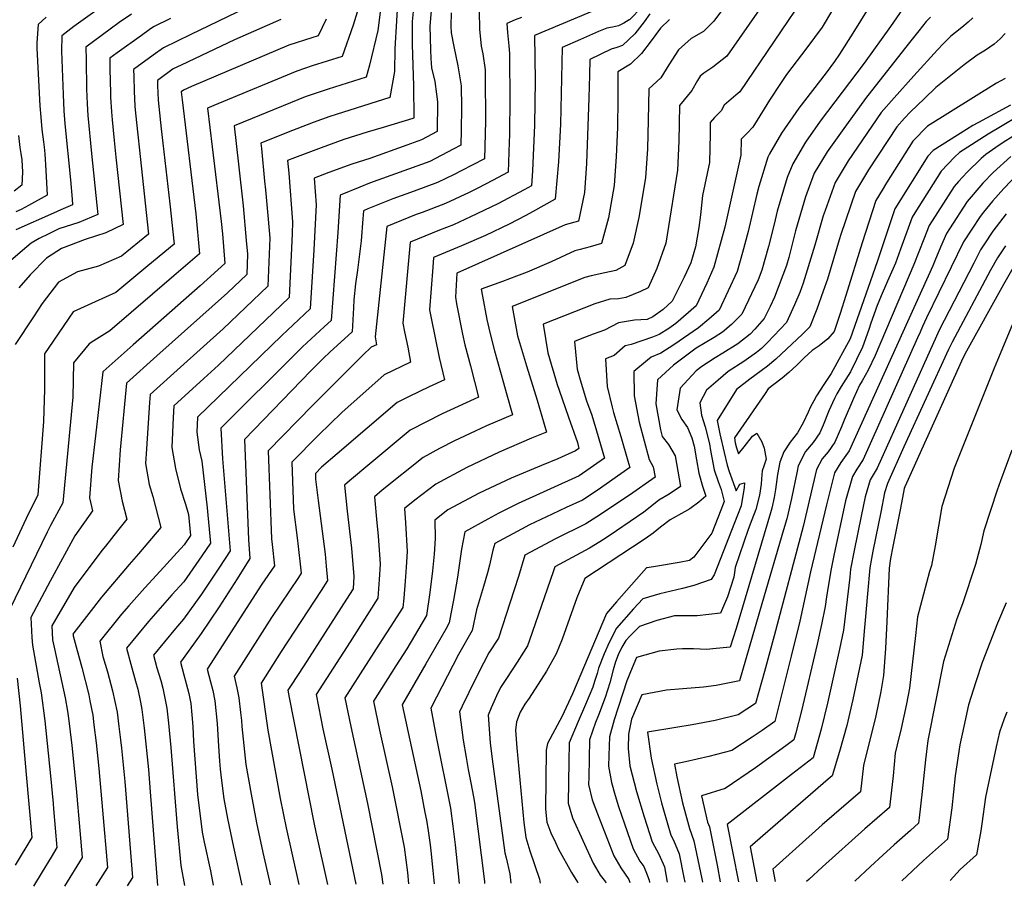
# Model space of a CAD drawing. Units: inches. Extents: x 2499230 to 2503604, y 1485911 to 1491470.
# Drawn here: x 2502389 to 2502811, y 1486129 to 1486501 of the extents above; entities that cross this region are included whole.
import ezdxf

# ---------------------------------------------------------------- set-up
doc = ezdxf.new("R2010")
doc.units = ezdxf.units.IN
doc.header["$MEASUREMENT"] = 0
doc.layers.add('tile_2729_30_contour_10ft', color=55, linetype='Continuous')

msp = doc.modelspace()

# ---------------------------------------------------------------- linework, layer by layer
at = {"layer": 'tile_2729_30_contour_10ft'}
for points, elevation in [([(2502545.04, 1486514.38), (2502542.84, 1486496.14), (2502539.17, 1486481.22), (2502537.73, 1486476.17), (2502521.45, 1486471.03), (2502511.62, 1486467.63), (2502488.98, 1486458.44), (2502481.27, 1486455.26), (2502483.03, 1486438.85), (2502485.07, 1486420.91), (2502486.43, 1486406.09), (2502486.96, 1486400.23), (2502486.68, 1486391.42), (2502478.4, 1486383.56), (2502448.14, 1486356.56), (2502435.11, 1486344.87), (2502432.41, 1486316.29), (2502431.45, 1486303.12), (2502433.21, 1486294.25), (2502435.16, 1486286.56), (2502431.29, 1486281.55), (2502426.14, 1486275), (2502424.55, 1486273.05), (2502412.66, 1486257.27), (2502403.1, 1486240.82), (2502403.39, 1486234.77), (2502404.21, 1486230.98), (2502408.74, 1486209.98), (2502409.76, 1486204.27), (2502410.26, 1486201.25), (2502411.6, 1486189.47), (2502413.52, 1486171.02), (2502415.1, 1486153.05), (2502416.07, 1486141.43), (2502408.49, 1486129.19)], 7740), ([(2502727.37, 1486513.42), (2502697.99, 1486469.77), (2502696.26, 1486468.35), (2502691.23, 1486464.07), (2502689.91, 1486461.67), (2502687.05, 1486458.76), (2502685.31, 1486456.73), (2502685.21, 1486451.81), (2502684.92, 1486439.49), (2502681.97, 1486425.43), (2502681.09, 1486417.03), (2502680.32, 1486411.69), (2502678.89, 1486403.33), (2502677.02, 1486396.49), (2502674.11, 1486390.34), (2502668.92, 1486380.01), (2502665.05, 1486376.51), (2502660.71, 1486373.28), (2502658.22, 1486372.25), (2502652.77, 1486371.86), (2502646, 1486370.78), (2502639.99, 1486367.65), (2502635.14, 1486365.83), (2502629.5, 1486363.72), (2502627.05, 1486362.79), (2502628.22, 1486350.85), (2502629.55, 1486346.29), (2502632.26, 1486337.31), (2502634.5, 1486331.09), (2502636.59, 1486324.45), (2502639.88, 1486312.78), (2502629.08, 1486305.09), (2502602.88, 1486293.21), (2502594.68, 1486289.16), (2502589.88, 1486286.6), (2502580.04, 1486281.16), (2502578.71, 1486273.64), (2502576.92, 1486261.67), (2502575.21, 1486251.85), (2502574.15, 1486245.9), (2502573.43, 1486242.06), (2502571.93, 1486239.42), (2502563.44, 1486224.47), (2502553.43, 1486207.29), (2502553.25, 1486206.97), (2502561.16, 1486170.08), (2502562.99, 1486160.72), (2502563.62, 1486157.5), (2502564.31, 1486152.95), (2502565.22, 1486146.92), (2502565.51, 1486144.31), (2502566.44, 1486135.86), (2502566.99, 1486130.19)], 7610), ([(2502742.04, 1486512.59), (2502733.21, 1486497.48), (2502726.73, 1486488.73), (2502717.94, 1486477.21), (2502715.33, 1486473.38), (2502710.6, 1486466.3), (2502708.32, 1486462.59), (2502703.54, 1486454.6), (2502701.08, 1486452.14), (2502698.52, 1486449.52), (2502698.36, 1486442.72), (2502691.46, 1486411.78), (2502686.88, 1486394.65), (2502683.76, 1486387.81), (2502679.22, 1486378.09), (2502670.53, 1486370.42), (2502667.54, 1486368.28), (2502663.31, 1486365.79), (2502660.48, 1486364.59), (2502651.45, 1486361.45), (2502648.83, 1486360.82), (2502644.09, 1486356.72), (2502640.37, 1486355.33), (2502641.07, 1486343.49), (2502643.17, 1486334.62), (2502643.74, 1486332.25), (2502646.93, 1486321.99), (2502650, 1486311.51), (2502650.75, 1486308.69), (2502636.76, 1486298.91), (2502630.54, 1486294.76), (2502623.58, 1486291.6), (2502617.46, 1486288.7), (2502607.75, 1486284.07), (2502604.43, 1486282.31), (2502592.92, 1486276.16), (2502592.16, 1486273.2), (2502590.69, 1486266.84), (2502589.87, 1486263.59), (2502588.13, 1486257.64), (2502585.12, 1486247.74), (2502583.26, 1486238.88), (2502577.44, 1486228.45), (2502565.53, 1486205.49), (2502567.77, 1486193.18), (2502573.95, 1486162.62), (2502574.97, 1486154.93), (2502575.94, 1486146.85), (2502577.71, 1486130.26)], 7600), ([(2502427.94, 1486508.91), (2502412.51, 1486497.78), (2502407.43, 1486493.83), (2502407.29, 1486487.25), (2502407.88, 1486468.64), (2502408.2, 1486461.73), (2502408.67, 1486456.16), (2502411.09, 1486432.01), (2502411.75, 1486423.72), (2502411.93, 1486421.37), (2502406.96, 1486419.15), (2502403.86, 1486417.81), (2502387.64, 1486410.6)], 7810), ([(2502536.4, 1486512.03), (2502532.22, 1486498.35), (2502527.51, 1486485), (2502514.7, 1486480.91), (2502508.14, 1486478.7), (2502474.28, 1486464.61), (2502469.83, 1486462.75), (2502471.74, 1486446.24), (2502475.7, 1486414.19), (2502476.18, 1486408.91), (2502477.21, 1486396.15), (2502466.65, 1486386.67), (2502437.95, 1486361.34), (2502425.07, 1486349.86), (2502424.94, 1486349.69), (2502421.76, 1486322.34), (2502420.26, 1486308.84), (2502419.27, 1486295.66), (2502420.47, 1486290.07), (2502412.91, 1486279.4), (2502402.31, 1486259.9), (2502394.06, 1486244.4), (2502394.54, 1486235.8), (2502394.8, 1486232.53), (2502397.71, 1486216.37), (2502398.45, 1486212.15), (2502400.06, 1486200.05), (2502402.52, 1486176.46), (2502403.61, 1486164.65), (2502403.81, 1486162.38), (2502405.26, 1486145.72), (2502402.72, 1486141.56), (2502398.92, 1486135.38), (2502395.21, 1486129.11)], 7750), ([(2502566.2, 1486511.46), (2502565.06, 1486498), (2502565.37, 1486487.86), (2502565.55, 1486484.1), (2502565.76, 1486480.07), (2502567.2, 1486474.27), (2502567.98, 1486468.78), (2502568.34, 1486465.52), (2502568.27, 1486452.74), (2502561.57, 1486449.22), (2502555.3, 1486446.91), (2502539.44, 1486441.19), (2502531.6, 1486438.73), (2502521.8, 1486435.21), (2502515.58, 1486432.81), (2502516.38, 1486421.34), (2502515.35, 1486402.08), (2502513.76, 1486376.72), (2502501.59, 1486365.28), (2502465.47, 1486330.36), (2502465.22, 1486323.8), (2502466.25, 1486316.36), (2502467.37, 1486311.46), (2502469.66, 1486291.35), (2502469.99, 1486288.29), (2502471.01, 1486276.31), (2502467.34, 1486270.77), (2502463.56, 1486265.22), (2502459.64, 1486259.68), (2502454.54, 1486254.1), (2502444.51, 1486242.74), (2502435.11, 1486231.21), (2502436.93, 1486224.42), (2502438.91, 1486217.12), (2502439.9, 1486213.66), (2502441.02, 1486208.13), (2502441.65, 1486204.97), (2502442.65, 1486196.95), (2502444.44, 1486179.17), (2502445.22, 1486169.68), (2502448.41, 1486129.44)], 7710), ([(2502661.3, 1486511.7), (2502650.64, 1486500.75), (2502650.47, 1486500.64), (2502648.26, 1486499.25), (2502645.9, 1486498.11), (2502643.41, 1486497.61), (2502640.9, 1486497.17), (2502637.42, 1486495.69), (2502629.6, 1486492.28), (2502621.87, 1486488.83), (2502621.13, 1486455.94), (2502620.2, 1486439.73), (2502618.8, 1486423.76), (2502609.04, 1486418.29), (2502606.21, 1486416.79), (2502599.04, 1486413.06), (2502588.88, 1486408.22), (2502578.6, 1486403.74), (2502566.62, 1486398.7), (2502566.33, 1486394.67), (2502565.01, 1486376.29), (2502565.67, 1486372.79), (2502569.09, 1486355.9), (2502571.33, 1486346.36), (2502564.77, 1486343.33), (2502555.92, 1486339.01), (2502551.14, 1486336.56), (2502525.31, 1486314.52), (2502518.7, 1486308.81), (2502516.06, 1486306.17), (2502516.14, 1486303.69), (2502517.27, 1486294.5), (2502517.68, 1486291.29), (2502520.2, 1486271.59), (2502520.72, 1486266.43), (2502521.28, 1486260.24), (2502518.55, 1486256.03), (2502501.44, 1486229.84), (2502492.74, 1486216.18), (2502495.71, 1486196.02), (2502500.98, 1486166.76), (2502503.49, 1486154.12), (2502509.01, 1486129.83)], 7660), ([(2502694.45, 1486510.41), (2502686.87, 1486500.13), (2502682.36, 1486495.76), (2502677.15, 1486492.62), (2502671.65, 1486487.78), (2502667.46, 1486481.38), (2502664.06, 1486475.78), (2502658.9, 1486471.14), (2502658.68, 1486457.69), (2502658.32, 1486445.35), (2502657.55, 1486432.91), (2502654.63, 1486415.96), (2502652.29, 1486404.95), (2502648.69, 1486395.31), (2502644.76, 1486393.22), (2502640.03, 1486392.13), (2502634.23, 1486390.96), (2502631.52, 1486390.24), (2502600.4, 1486377.72), (2502602.68, 1486365.16), (2502606.49, 1486352.38), (2502611.03, 1486337.66), (2502615.03, 1486323.84), (2502608.72, 1486321.31), (2502594.75, 1486315.28), (2502581.01, 1486308.75), (2502567.59, 1486301.54), (2502558.71, 1486294.76), (2502554.3, 1486291.18), (2502554.71, 1486284.99), (2502555.31, 1486272.65), (2502554.93, 1486266.01), (2502554.5, 1486260.01), (2502553.94, 1486252.62), (2502553.52, 1486248.67), (2502548.09, 1486240.23), (2502544.67, 1486234.97), (2502535.24, 1486220.21), (2502528.69, 1486209.93), (2502531.18, 1486197.6), (2502538.31, 1486164.69), (2502544.41, 1486134.21), (2502544.93, 1486130.05)], 7630), ([(2502756.28, 1486511.04), (2502746.41, 1486494.97), (2502740.69, 1486485.9), (2502738.56, 1486482.84), (2502734.9, 1486477.9), (2502723.24, 1486462.74), (2502715.81, 1486452.08), (2502710.62, 1486443.29), (2502710, 1486441.78), (2502706.1, 1486429.24), (2502705.17, 1486425.9), (2502701.51, 1486409.9), (2502699.05, 1486400.85), (2502696.77, 1486392.8), (2502689.12, 1486376.24), (2502684.6, 1486372.33), (2502680.18, 1486368.62), (2502669.66, 1486361.26), (2502664.06, 1486357.78), (2502659.89, 1486356.02), (2502658.32, 1486354.74), (2502652.5, 1486349.9), (2502652.6, 1486339.38), (2502654.84, 1486328.09), (2502659.1, 1486312.1), (2502660.83, 1486309.06), (2502661.61, 1486304.6), (2502650.65, 1486296.92), (2502644.45, 1486292.68), (2502638.23, 1486288.58), (2502632, 1486284.49), (2502618.96, 1486278.15), (2502605.79, 1486271.15), (2502603.02, 1486262.04), (2502601.18, 1486256.26), (2502594.51, 1486235.57), (2502590.41, 1486229.27), (2502585.84, 1486220.35), (2502581.76, 1486212.18), (2502578.92, 1486206.36), (2502577.81, 1486204), (2502579.42, 1486191.77), (2502580.68, 1486184.31), (2502581.55, 1486179.25), (2502582.7, 1486173.44), (2502583.87, 1486167.51), (2502584.22, 1486165), (2502588.46, 1486131.15), (2502588.55, 1486130.33)], 7590), ([(2502770.52, 1486509.49), (2502762.57, 1486497.85), (2502751.28, 1486482.17), (2502732.39, 1486457.18), (2502726.04, 1486448.25), (2502720.65, 1486438.89), (2502718.27, 1486433.02), (2502713.89, 1486418.66), (2502712.63, 1486413.02), (2502710.22, 1486403.54), (2502707.33, 1486393.28), (2502705.81, 1486389.21), (2502698.76, 1486374.44), (2502694.44, 1486370.04), (2502690.47, 1486366.7), (2502686.99, 1486364.45), (2502679.22, 1486359.9), (2502669.49, 1486352.58), (2502662.66, 1486346.25), (2502662.2, 1486340.23), (2502661.99, 1486336.01), (2502663.9, 1486324.84), (2502664.63, 1486322), (2502667.32, 1486318.59), (2502670.28, 1486313.78), (2502672.48, 1486300.51), (2502667.7, 1486297.28), (2502663.19, 1486294.67), (2502660.28, 1486292.26), (2502656.87, 1486289.63), (2502645.09, 1486281.5), (2502639.74, 1486277.95), (2502633.47, 1486274.14), (2502620.53, 1486267.13), (2502618.67, 1486266.14), (2502617.95, 1486264.01), (2502607.78, 1486234.67), (2502606.9, 1486232.17), (2502605.24, 1486229.45), (2502602.51, 1486225.18), (2502597.9, 1486218.25), (2502595.42, 1486214.33), (2502593.68, 1486210.75), (2502591.44, 1486205.7), (2502590.09, 1486202.52), (2502590.97, 1486190.68), (2502591.78, 1486183.66), (2502597.17, 1486143.49), (2502597.77, 1486141.31), (2502599.4, 1486134.5), (2502599.8, 1486130.4)], 7580), ([(2502486.05, 1486505.63), (2502462.61, 1486494.37), (2502450.92, 1486488.68), (2502446.47, 1486485.55), (2502438.11, 1486479.43), (2502438.18, 1486476.42), (2502438.36, 1486470.05), (2502438.63, 1486463.7), (2502438.92, 1486460.71), (2502439.87, 1486451.43), (2502440.58, 1486444.77), (2502442.67, 1486426.08), (2502444.57, 1486408.76), (2502432.94, 1486399.36), (2502423.05, 1486395.1), (2502414.01, 1486392.59), (2502405.88, 1486388.23), (2502398.95, 1486379.09), (2502395.18, 1486373.33), (2502387.42, 1486361.43)], 7780), ([(2502551.08, 1486504.99), (2502550.75, 1486500.27), (2502550.08, 1486488.28), (2502549.95, 1486478.6), (2502547.95, 1486467.33), (2502524.88, 1486460.1), (2502522.28, 1486459.2), (2502515.05, 1486456.7), (2502503.71, 1486452.18), (2502492.71, 1486447.78), (2502492.91, 1486445.55), (2502494.26, 1486431.5), (2502494.67, 1486427.8), (2502495.78, 1486415.24), (2502496.5, 1486407.07), (2502495.71, 1486386.52), (2502476.46, 1486368.18), (2502458.19, 1486351.75), (2502445.23, 1486340.04), (2502444.91, 1486336.53), (2502443.66, 1486316.68), (2502443.27, 1486310.36), (2502444.86, 1486301.38), (2502446.3, 1486296.31), (2502449.85, 1486283.05), (2502440.22, 1486271.64), (2502436.2, 1486267.13), (2502424.33, 1486253.05), (2502412.44, 1486237.75), (2502412.14, 1486237.24), (2502412.15, 1486237.05), (2502412.25, 1486236.57), (2502415.89, 1486222.89), (2502418.89, 1486211.18), (2502419.4, 1486208.61), (2502420.61, 1486202.48), (2502421.11, 1486198.31), (2502422.02, 1486190.7), (2502423.23, 1486179.67), (2502424.85, 1486161.73), (2502426.87, 1486137.15), (2502421.88, 1486129.28)], 7730), ([(2502558.15, 1486505.68), (2502557.55, 1486500.03), (2502557.55, 1486490.12), (2502558.12, 1486472.35), (2502558.17, 1486458.68), (2502558.17, 1486458.54), (2502558.09, 1486458.5), (2502557.85, 1486458.4), (2502545.15, 1486454.59), (2502538.16, 1486452.54), (2502528.26, 1486449.35), (2502518.47, 1486445.82), (2502507.07, 1486441.47), (2502504.15, 1486440.3), (2502504.64, 1486434.96), (2502506.27, 1486414.09), (2502506.04, 1486408.97), (2502504.73, 1486381.62), (2502474.5, 1486352.62), (2502468.23, 1486346.95), (2502455.35, 1486335.2), (2502455.01, 1486330.13), (2502454.53, 1486317.26), (2502456.02, 1486308.23), (2502458.18, 1486299.6), (2502460.4, 1486292.94), (2502461.7, 1486288.5), (2502462.53, 1486279.61), (2502459.74, 1486275.52), (2502447.89, 1486262.57), (2502442.89, 1486257.13), (2502436.04, 1486249.39), (2502432.87, 1486245.77), (2502423.58, 1486234.22), (2502424.91, 1486227.7), (2502426.93, 1486221.03), (2502429.14, 1486212.88), (2502431.09, 1486203.72), (2502431.84, 1486197.6), (2502432.54, 1486191.95), (2502432.95, 1486188.31), (2502434.32, 1486174.01), (2502434.64, 1486170.44), (2502437.68, 1486132.86), (2502435.4, 1486129.36)], 7720), ([(2502586.27, 1486504.35), (2502586.35, 1486496.68), (2502587.13, 1486489.46), (2502587.76, 1486486.04), (2502588.8, 1486479.28), (2502588.86, 1486473.56), (2502588.94, 1486460.39), (2502588.9, 1486457.22), (2502588.49, 1486441.15), (2502578.52, 1486435.91), (2502575.57, 1486434.36), (2502568.42, 1486430.93), (2502558.44, 1486427.19), (2502549.3, 1486423.86), (2502538.54, 1486419.57), (2502536.67, 1486418.8), (2502536.43, 1486415.32), (2502535.71, 1486405.88), (2502534.07, 1486393.41), (2502533.19, 1486387.52), (2502532.52, 1486380.55), (2502532.35, 1486377.23), (2502531.81, 1486366.91), (2502522.29, 1486358.17), (2502519.48, 1486355.56), (2502514.07, 1486350.2), (2502485.7, 1486320.69), (2502487.34, 1486277.79), (2502487.96, 1486269.72), (2502482.54, 1486261.03), (2502474.83, 1486248.99), (2502467.13, 1486237.46), (2502459.43, 1486226.75), (2502458.16, 1486225.2), (2502459.65, 1486219.77), (2502460.68, 1486216.12), (2502461.81, 1486211.8), (2502462.67, 1486207.45), (2502463.11, 1486202.66), (2502463.56, 1486197.71), (2502463.86, 1486191.28), (2502465.58, 1486168.53), (2502467.56, 1486152.27), (2502468.41, 1486148.11), (2502471.02, 1486135.76), (2502472.27, 1486129.59)], 7690), ([(2502639.02, 1486506.11), (2502610, 1486494.01), (2502610.2, 1486474.69), (2502609.95, 1486455.54), (2502609.13, 1486436), (2502608.7, 1486429.56), (2502605.5, 1486427.76), (2502594.23, 1486421.85), (2502582.51, 1486416.17), (2502575.19, 1486412.83), (2502569.17, 1486410.53), (2502556.64, 1486405.4), (2502553.55, 1486370.61), (2502554.26, 1486366.91), (2502555.59, 1486360.27), (2502556.76, 1486353.87), (2502545.56, 1486348.43), (2502527.32, 1486332.35), (2502517.36, 1486322.51), (2502505.94, 1486311.01), (2502506.63, 1486290.91), (2502508.19, 1486278.53), (2502508.66, 1486274.78), (2502509.65, 1486266.02), (2502509.92, 1486263.39), (2502508.74, 1486261.59), (2502497.25, 1486244.41), (2502481.22, 1486219.19), (2502482.36, 1486214.23), (2502483.25, 1486209.89), (2502483.95, 1486203.62), (2502484.33, 1486200.17), (2502484.49, 1486197.69), (2502486.29, 1486181.38), (2502488.51, 1486168.59), (2502490.75, 1486156.35), (2502493.55, 1486143.62), (2502496.39, 1486131.24), (2502496.72, 1486129.75)], 7670), ([(2502707.23, 1486506.48), (2502692.38, 1486485.09), (2502686.33, 1486480.38), (2502682.56, 1486477.84), (2502680.94, 1486476.53), (2502679.85, 1486474.62), (2502677.45, 1486470.39), (2502672.11, 1486463.94), (2502671.77, 1486448.59), (2502671.17, 1486436.19), (2502666.79, 1486408.44), (2502666.19, 1486404.93), (2502662.45, 1486394.04), (2502658.65, 1486385.8), (2502655.33, 1486384.16), (2502649.1, 1486381.62), (2502645.88, 1486381.05), (2502642.21, 1486380.87), (2502635.78, 1486378.9), (2502613.72, 1486370.25), (2502615.63, 1486357.91), (2502619.69, 1486344.35), (2502620.56, 1486341.85), (2502624.58, 1486330.32), (2502628.32, 1486319.4), (2502629.02, 1486316.87), (2502627.55, 1486315.83), (2502620, 1486312.48), (2502612.97, 1486309.62), (2502599.97, 1486304.16), (2502586.19, 1486297.72), (2502572.76, 1486290.53), (2502567.17, 1486286.17), (2502567.38, 1486278.28), (2502566.9, 1486271.59), (2502566.26, 1486264.34), (2502565.1, 1486255.13), (2502563.6, 1486245.25), (2502558.54, 1486236.47), (2502555.26, 1486230.91), (2502550.58, 1486223.66), (2502540.97, 1486208.45), (2502543.58, 1486196.1), (2502548.91, 1486171.75), (2502554.03, 1486145.88), (2502555.46, 1486135.08), (2502555.99, 1486130.12)], 7620), ([(2502520.6, 1486501.02), (2502517.29, 1486493.84), (2502514.56, 1486492.97), (2502504.66, 1486489.77), (2502462.9, 1486472.12), (2502459.46, 1486470.49), (2502458.57, 1486469.83), (2502458.61, 1486468.73), (2502458.87, 1486466.32), (2502464.76, 1486417.55), (2502466.33, 1486400.36), (2502455.41, 1486390.89), (2502427.95, 1486367.28), (2502421.01, 1486362.97), (2502419.12, 1486361.77), (2502412.43, 1486353.6), (2502412.13, 1486338.9), (2502407.74, 1486293.56), (2502402.57, 1486283.87), (2502401.12, 1486280.94), (2502385.03, 1486247.98)], 7760), ([(2502437.19, 1486503.14), (2502431.96, 1486499.5), (2502428.08, 1486496.67), (2502417.65, 1486489.03), (2502417.74, 1486483.58), (2502417.99, 1486470.98), (2502418.23, 1486464.71), (2502418.54, 1486459.66), (2502420.08, 1486443.44), (2502422.41, 1486421.24), (2502422.81, 1486417.17), (2502414.68, 1486413.82), (2502406.09, 1486411.08), (2502401.75, 1486408.98), (2502397.7, 1486406.91), (2502394.2, 1486404.98), (2502390.51, 1486401.82), (2502385.43, 1486397.36)], 7800), ([(2502501.21, 1486500.78), (2502481.36, 1486492.11), (2502458.49, 1486481.25), (2502455.15, 1486479.67), (2502448.34, 1486474.63), (2502448.4, 1486472.57), (2502448.62, 1486466.22), (2502448.9, 1486463.53), (2502449.94, 1486453.97), (2502450.63, 1486447.74), (2502453.67, 1486421.83), (2502455.45, 1486404.56), (2502444.18, 1486395.14), (2502430.51, 1486383.75), (2502421.62, 1486379.77), (2502412.26, 1486375.48), (2502401.74, 1486360.21), (2502399.93, 1486357.52), (2502399.87, 1486342.25), (2502399.44, 1486328.49), (2502397.03, 1486297.02), (2502392.11, 1486286.9), (2502386.42, 1486274.5)], 7770), ([(2502400.69, 1486501.77), (2502397.2, 1486498.64), (2502396.58, 1486490.83), (2502396.59, 1486488.61), (2502397.92, 1486463.8), (2502398.3, 1486458.97), (2502398.74, 1486453.66), (2502399.45, 1486448.42), (2502399.81, 1486446.05), (2502400.09, 1486443.16), (2502400.49, 1486436.1), (2502401.05, 1486425.57), (2502393.02, 1486421.01), (2502389.92, 1486419.3), (2502387.71, 1486418.39)], 7820), ([(2502453.92, 1486501.25), (2502446.7, 1486497.64), (2502444.82, 1486496.36), (2502441.47, 1486494.03), (2502431.09, 1486486.58), (2502427.88, 1486484.23), (2502427.96, 1486480.26), (2502428.1, 1486473.88), (2502428.21, 1486469.9), (2502428.29, 1486467.51), (2502428.63, 1486461.18), (2502428.93, 1486457.86), (2502429.77, 1486448.89), (2502430.51, 1486441.76), (2502433.69, 1486412.96), (2502426.18, 1486409.38), (2502417.4, 1486406.48), (2502407.26, 1486402.62), (2502400.78, 1486398.42), (2502393.81, 1486391.33), (2502388.96, 1486385.77)], 7790), ([(2502574.23, 1486503.71), (2502574.07, 1486497.94), (2502574.16, 1486495.11), (2502575.32, 1486489.26), (2502577.07, 1486480.91), (2502578.52, 1486472.37), (2502578.6, 1486463.13), (2502578.53, 1486453.38), (2502578.38, 1486446.94), (2502575.04, 1486445.19), (2502565.04, 1486439.95), (2502539.26, 1486430.6), (2502535.04, 1486428.92), (2502526.68, 1486425.51), (2502526.22, 1486418.74), (2502525.7, 1486409.51), (2502522.78, 1486371.82), (2502519.75, 1486368.97), (2502510.54, 1486360.41), (2502498.74, 1486348.77), (2502484.48, 1486334.52), (2502475.58, 1486325.52), (2502476.22, 1486312.38), (2502479.48, 1486273.01), (2502474.94, 1486265.99), (2502467.24, 1486254.44), (2502464.66, 1486250.81), (2502459.54, 1486243.66), (2502456.07, 1486239.72), (2502446.64, 1486228.21), (2502448.13, 1486222.78), (2502449.78, 1486217.3), (2502450.61, 1486214.09), (2502451.15, 1486211.9), (2502452.25, 1486206.22), (2502452.33, 1486205.57), (2502453.03, 1486199.05), (2502454.11, 1486188.67), (2502456.74, 1486154.56), (2502458.39, 1486138.02), (2502460, 1486129.52)], 7700), ([(2502604.31, 1486501.66), (2502601.68, 1486500.66), (2502598.13, 1486499.18), (2502598.4, 1486495.27), (2502598.97, 1486489.61), (2502599.25, 1486486.32), (2502599.27, 1486483.9), (2502599.41, 1486467.43), (2502599.22, 1486451.31), (2502599.14, 1486448.27), (2502598.59, 1486435.35), (2502592.01, 1486431.82), (2502585.72, 1486428.53), (2502581.97, 1486426.69), (2502571.8, 1486421.9), (2502561.84, 1486418.1), (2502559.27, 1486417.17), (2502546.65, 1486412.1), (2502541.59, 1486364.68), (2502542.19, 1486361.37), (2502539.99, 1486360.3), (2502536.32, 1486356.92), (2502514.83, 1486335.27), (2502495.82, 1486315.85), (2502497.16, 1486278.17), (2502497.46, 1486275.64), (2502498.56, 1486266.53), (2502493.15, 1486258.66), (2502469.69, 1486222.2), (2502471.04, 1486216.8), (2502472.07, 1486213.02), (2502472.97, 1486208.67), (2502473.93, 1486198.94), (2502474.53, 1486189.16), (2502474.9, 1486182.77), (2502475.24, 1486179.4), (2502475.81, 1486174.43), (2502476.79, 1486166.61), (2502478.36, 1486158.22), (2502480.89, 1486145.88), (2502484.48, 1486129.67)], 7680), ([(2502659.35, 1486503.23), (2502656.89, 1486499.78), (2502652.95, 1486494.66), (2502647.67, 1486489.68), (2502645.28, 1486488.77), (2502642.81, 1486488.11), (2502633.73, 1486483.66), (2502633.56, 1486476.99), (2502633.23, 1486467.27), (2502632.26, 1486439.09), (2502631.33, 1486426.61), (2502628.77, 1486414.33), (2502623.07, 1486412.81), (2502576.6, 1486391.99), (2502576.02, 1486381.74), (2502576.57, 1486378.92), (2502579.13, 1486365.85), (2502580.1, 1486361.35), (2502582.45, 1486352.38), (2502585.89, 1486338.86), (2502584.05, 1486338.06), (2502570.36, 1486331.69), (2502556.72, 1486324.68), (2502539.35, 1486310.31), (2502530.69, 1486303.05), (2502528.55, 1486301.19), (2502529.7, 1486289.93), (2502531.51, 1486274.18), (2502532.5, 1486262.02), (2502532.22, 1486256.61), (2502529.43, 1486252.26), (2502511.07, 1486223.71), (2502505.63, 1486215.3), (2502504.27, 1486213.18), (2502504.76, 1486210.08), (2502515.34, 1486156.53), (2502516.19, 1486152.26), (2502521.23, 1486129.9)], 7650), ([(2502667.88, 1486500.89), (2502663.98, 1486497.07), (2502659.91, 1486491.63), (2502655.8, 1486486.24), (2502651.03, 1486481.64), (2502645.69, 1486478.35), (2502645.72, 1486466.83), (2502645.57, 1486454.54), (2502645.01, 1486442.15), (2502644.11, 1486429.68), (2502641.63, 1486415.74), (2502638.73, 1486404.82), (2502633.81, 1486403.29), (2502629.46, 1486402.21), (2502627.26, 1486401.63), (2502617.04, 1486396.96), (2502606.74, 1486392.51), (2502602.28, 1486390.75), (2502596.28, 1486388.48), (2502587.07, 1486385.18), (2502587.63, 1486382.21), (2502589.57, 1486372.22), (2502590.74, 1486366.62), (2502592.86, 1486358.77), (2502596.64, 1486345.07), (2502597.83, 1486340.86), (2502600.46, 1486331.35), (2502589.44, 1486326.59), (2502584.49, 1486324.29), (2502575.66, 1486320.13), (2502569.3, 1486316.83), (2502562.18, 1486313.06), (2502544.69, 1486298.94), (2502541.42, 1486296.19), (2502542.31, 1486285.02), (2502542.89, 1486279.48), (2502543.74, 1486267.26), (2502543.41, 1486260.64), (2502542.87, 1486252.64), (2502535.34, 1486240.94), (2502530.89, 1486234.01), (2502523.64, 1486222.72), (2502516.41, 1486211.42), (2502518.35, 1486201.13), (2502519.28, 1486196.63), (2502523.14, 1486179.28), (2502533.36, 1486129.98)], 7640), ([(2502779.73, 1486501.81), (2502777.85, 1486500.02), (2502774.68, 1486496.03), (2502770.12, 1486490.29), (2502751.75, 1486467.01), (2502741.75, 1486453.07), (2502735.39, 1486444.15), (2502729.84, 1486434.87), (2502726.03, 1486424.8), (2502721.83, 1486410.25), (2502719.01, 1486398.84), (2502717.96, 1486395.34), (2502712.84, 1486381.76), (2502710.91, 1486377.77), (2502708.32, 1486372.65), (2502704.44, 1486367.98), (2502702.33, 1486365.87), (2502697.13, 1486361.68), (2502690.62, 1486357.72), (2502687.37, 1486355.68), (2502681.61, 1486351.99), (2502679.28, 1486350.21), (2502672.4, 1486342.76), (2502671.01, 1486333.39), (2502673.06, 1486329.29), (2502675.48, 1486325.82), (2502677.41, 1486321.5), (2502678.45, 1486317.86), (2502679.35, 1486312.01), (2502680.45, 1486306.27), (2502681.9, 1486300.69), (2502683.34, 1486296.42), (2502680.44, 1486293.82), (2502676.52, 1486291.02), (2502674.27, 1486289.77), (2502668.16, 1486286.26), (2502663.9, 1486283.13), (2502660.83, 1486280.52), (2502657.41, 1486278.08), (2502651.89, 1486274.54), (2502631.54, 1486261.14), (2502629.8, 1486256.93), (2502628.16, 1486252.79), (2502621.74, 1486235.08), (2502619.3, 1486228.77), (2502615.03, 1486221.34), (2502607.72, 1486209.86), (2502605.81, 1486207.21), (2502603.78, 1486203.85), (2502602.27, 1486199.61), (2502601.79, 1486196.06), (2502602.31, 1486188.43), (2502605.41, 1486156.49), (2502606.21, 1486150.08), (2502608.01, 1486144.3), (2502612.05, 1486132.24), (2502612.38, 1486130.48)], 7570), ([(2502797.85, 1486501.58), (2502795.77, 1486499.67), (2502793.09, 1486497.44), (2502790.37, 1486495.29), (2502788.38, 1486493.67), (2502785.14, 1486490.47), (2502782.62, 1486487.81), (2502772.47, 1486476.63), (2502764.11, 1486467.26), (2502758.53, 1486460.9), (2502744.41, 1486440.19), (2502738.81, 1486430.93), (2502734.48, 1486418.91), (2502733.69, 1486416.69), (2502730.06, 1486404.11), (2502729.48, 1486402.14), (2502725.11, 1486387.77), (2502723.6, 1486383.81), (2502721.45, 1486378.41), (2502718, 1486370.84), (2502709.85, 1486362.28), (2502707.26, 1486359.77), (2502705.14, 1486358.07), (2502699.72, 1486354.14), (2502693.02, 1486349.9), (2502688.62, 1486346.17), (2502683.71, 1486341.81), (2502680.79, 1486336.39), (2502681.46, 1486331.16), (2502683.13, 1486326.17), (2502685, 1486318.89), (2502685.42, 1486316.02), (2502685.94, 1486312.96), (2502687.02, 1486307.65), (2502688.63, 1486302.75), (2502689.89, 1486299.25), (2502691.19, 1486294.14), (2502689.86, 1486290.44), (2502686.02, 1486280.49), (2502678.2, 1486270.26), (2502676.41, 1486268.9), (2502671.89, 1486268.03), (2502662.64, 1486266.47), (2502658.17, 1486265.68), (2502657.98, 1486265.62), (2502645.1, 1486251.04), (2502640.85, 1486246.04), (2502626.24, 1486211.68), (2502621.81, 1486202.04), (2502615.47, 1486190.42), (2502614.99, 1486187.45), (2502614.66, 1486162.22), (2502615.25, 1486156.67), (2502616.95, 1486152.07), (2502618.89, 1486147.92), (2502620.29, 1486145), (2502625.8, 1486135), (2502628.35, 1486130.87), (2502628.55, 1486130.58)], 7560), ([(2502811.66, 1486494.89), (2502809.55, 1486492.48), (2502807.01, 1486490.27), (2502803.19, 1486487.73), (2502799.67, 1486485.52), (2502794.12, 1486481.35), (2502781.99, 1486471.65), (2502777.06, 1486466.97), (2502771.02, 1486461.03), (2502768.53, 1486458.46), (2502765.23, 1486454.86), (2502753.13, 1486436.37), (2502747.59, 1486427.09), (2502741.27, 1486408.65), (2502740.58, 1486406.37), (2502735.46, 1486389.46), (2502733.72, 1486384.32), (2502730.92, 1486376.64), (2502727.96, 1486368.98), (2502724.81, 1486365.92), (2502713.36, 1486355.21), (2502709.86, 1486352.18), (2502707.12, 1486350.24), (2502702.3, 1486346.6), (2502696.51, 1486342.11), (2502688.28, 1486328.85), (2502689.36, 1486323.2), (2502691.18, 1486315.17), (2502692.47, 1486309.7), (2502693.34, 1486307.02), (2502696.34, 1486298.77), (2502698.02, 1486301.61), (2502700.02, 1486302.14), (2502699.75, 1486300.08), (2502698.47, 1486292.25), (2502696.95, 1486288.32), (2502686.98, 1486262.68), (2502685.67, 1486260.64), (2502678.18, 1486258.1), (2502673.34, 1486256.78), (2502670.92, 1486256.23), (2502663.69, 1486254.55), (2502656.39, 1486252.38), (2502652.31, 1486248.12), (2502645.12, 1486239.86), (2502641.93, 1486233.6), (2502639.74, 1486228.77), (2502637.32, 1486222.64), (2502636.79, 1486220.34), (2502635.69, 1486216.9), (2502634.93, 1486214.52), (2502631.8, 1486207.1), (2502628.65, 1486199.72), (2502624.85, 1486190.69), (2502624.68, 1486182.68), (2502624.31, 1486164.71), (2502626.22, 1486158.43), (2502635.07, 1486139.06), (2502638.13, 1486133.86), (2502640.31, 1486130.96), (2502640.52, 1486130.65)], 7550), ([(2502811.67, 1486475.56), (2502807.98, 1486473.6), (2502778.39, 1486455.03), (2502772.1, 1486448.67), (2502760.85, 1486430.81), (2502758.89, 1486427.64), (2502756.28, 1486423.27), (2502750.36, 1486404.99), (2502743.36, 1486382.52), (2502740.89, 1486374.77), (2502738.4, 1486367.03), (2502735.68, 1486363.89), (2502731.93, 1486360.93), (2502729.02, 1486358.82), (2502725.52, 1486355.81), (2502722.33, 1486352.57), (2502718.99, 1486349.44), (2502716.16, 1486347.04), (2502712.57, 1486344.27), (2502710.14, 1486342.44), (2502708.77, 1486340.5), (2502695.62, 1486321.45), (2502696, 1486319.24), (2502696.59, 1486317.16), (2502697.44, 1486314.64), (2502699.77, 1486317.63), (2502703.37, 1486322.14), (2502705.25, 1486323.49), (2502707.45, 1486319.69), (2502708.36, 1486316.94), (2502709.25, 1486312.31), (2502708.34, 1486309.7), (2502707.52, 1486307.26), (2502707.3, 1486303.89), (2502707.16, 1486301.62), (2502706.37, 1486296.83), (2502704.85, 1486290.72), (2502703.11, 1486286.34), (2502701.47, 1486282.19), (2502695.92, 1486265.81), (2502695.62, 1486263.68), (2502695.34, 1486261.66), (2502692.6, 1486253.18), (2502689.71, 1486246.18), (2502679.73, 1486245.13), (2502669.92, 1486245.17), (2502662.32, 1486243.16), (2502654.96, 1486240.46), (2502650.93, 1486236.58), (2502649.07, 1486234.58), (2502647.43, 1486231.6), (2502645.8, 1486228.43), (2502644.6, 1486225.32), (2502643.72, 1486221.99), (2502642.25, 1486216.32), (2502640.28, 1486210.12), (2502637.44, 1486202.47), (2502636.14, 1486199.39), (2502633.57, 1486191.95), (2502633.38, 1486183.94), (2502633.2, 1486175.93), (2502633.13, 1486172.76), (2502634.69, 1486166.14), (2502636.94, 1486160.16), (2502643.88, 1486142.22), (2502646.93, 1486137.02), (2502650.4, 1486131.98), (2502650.84, 1486130.72)], 7540), ([(2502813.91, 1486464.16), (2502800.31, 1486456.69), (2502797.79, 1486455.32), (2502795.12, 1486453.65), (2502780.81, 1486444.62), (2502778.52, 1486442.29), (2502764.41, 1486419.58), (2502758.81, 1486402.92), (2502756.75, 1486396.96), (2502745.22, 1486363.84), (2502737.08, 1486349.01), (2502733.98, 1486344.25), (2502730.88, 1486339.5), (2502729.65, 1486337.29), (2502728.29, 1486334.79), (2502727.18, 1486332.39), (2502725.16, 1486327.89), (2502722.61, 1486323.58), (2502719.56, 1486319.57), (2502716.8, 1486315.38), (2502715.12, 1486310.95), (2502714.16, 1486305.65), (2502713.19, 1486299.22), (2502712.63, 1486295.84), (2502711.68, 1486291.21), (2502711.15, 1486289.22), (2502696.37, 1486239.67), (2502693.75, 1486231.71), (2502686.4, 1486230.95), (2502683.76, 1486230.7), (2502678.12, 1486230.96), (2502673.42, 1486230.97), (2502670.98, 1486230.8), (2502663.42, 1486229.99), (2502653.73, 1486227.23), (2502651.74, 1486222.75), (2502649.56, 1486217.19), (2502644.04, 1486200.53), (2502642.05, 1486193.18), (2502641.82, 1486185.16), (2502641.7, 1486180.58), (2502642.9, 1486173.63), (2502644.49, 1486168.08), (2502645.96, 1486163.38), (2502648.49, 1486155.92), (2502652.2, 1486145.2), (2502655.11, 1486139.96), (2502656.75, 1486137.56), (2502658.01, 1486134.71), (2502659.12, 1486131.7), (2502659.29, 1486130.77)], 7530), ([(2502823.07, 1486462.78), (2502804.33, 1486451.72), (2502792.1, 1486443.76), (2502789.93, 1486441.75), (2502784.18, 1486435.75), (2502772.93, 1486417.92), (2502771.78, 1486416.06), (2502766.82, 1486402.31), (2502764.61, 1486396.37), (2502761.18, 1486388.64), (2502758.59, 1486382.39), (2502756.85, 1486378.2), (2502754.15, 1486370.56), (2502753.29, 1486367.95), (2502750.56, 1486360.27), (2502745.32, 1486349.79), (2502741.4, 1486343.46), (2502739.59, 1486340.33), (2502738.53, 1486338.35), (2502736.09, 1486333), (2502733.64, 1486326.81), (2502732.19, 1486323.59), (2502729.4, 1486319.42), (2502726.17, 1486315.52), (2502722.95, 1486309.42), (2502722.55, 1486307.21), (2502720.11, 1486295.35), (2502718.05, 1486286.7), (2502716.69, 1486282.04), (2502707.42, 1486250.22), (2502697.79, 1486217.25), (2502687.87, 1486215.21), (2502682.34, 1486214.53), (2502673.58, 1486213.77), (2502666.48, 1486213.17), (2502655.92, 1486211.18), (2502651.58, 1486200.83), (2502650.27, 1486194.37), (2502650.07, 1486188.2), (2502650.78, 1486180.77), (2502653.61, 1486169.8), (2502656.93, 1486158.95), (2502660.44, 1486148.16), (2502663.2, 1486142.86), (2502665.6, 1486137.44), (2502666.84, 1486130.82)], 7520), ([(2502388.73, 1486451.14), (2502389.39, 1486445.88), (2502389.8, 1486443.4), (2502390.2, 1486440.67), (2502390.56, 1486435.34), (2502390.17, 1486429.77), (2502386.97, 1486427.15)], 7830), ([(2502814.96, 1486450.72), (2502810.86, 1486448.12), (2502807.72, 1486445.95), (2502803.33, 1486442.91), (2502801.37, 1486441.17), (2502795.4, 1486435.43), (2502791.72, 1486431.43), (2502789.82, 1486429.24), (2502779.15, 1486412.54), (2502776.78, 1486406.62), (2502772.55, 1486395.77), (2502755.92, 1486356.7), (2502752.98, 1486350.52), (2502750.32, 1486345.81), (2502749.29, 1486344), (2502746.66, 1486338.33), (2502742.66, 1486328.98), (2502741.54, 1486326.17), (2502738.64, 1486319.63), (2502735.81, 1486315.49), (2502733.3, 1486312.43), (2502730.75, 1486307.89), (2502725.08, 1486283.4), (2502712.64, 1486236.48), (2502708.47, 1486221.18), (2502704.72, 1486207.46), (2502697.23, 1486202.61), (2502687.32, 1486200.18), (2502677.51, 1486198.3), (2502670.51, 1486197.24), (2502658.33, 1486195.17), (2502659.93, 1486184.12), (2502662.31, 1486172.93), (2502664.43, 1486164.86), (2502665.24, 1486161.93), (2502668.42, 1486151.02), (2502669.55, 1486148.89), (2502671.92, 1486143.03), (2502673.97, 1486132.82), (2502674.34, 1486130.87)], 7510), ([(2502814.14, 1486442.09), (2502806.56, 1486435.18), (2502802.17, 1486430.63), (2502795.41, 1486422.78), (2502787.8, 1486411.02), (2502786.52, 1486409.01), (2502783.98, 1486403.18), (2502781.46, 1486397.33), (2502780.61, 1486395.16), (2502744.86, 1486315.82), (2502741.25, 1486310.87), (2502738.5, 1486306.37), (2502735.78, 1486295.58), (2502735.08, 1486292.77), (2502728.24, 1486263.93), (2502723.64, 1486242.77), (2502719.98, 1486227.74), (2502714.15, 1486204.39), (2502712.93, 1486199.72), (2502707.46, 1486195.88), (2502703.21, 1486193.08), (2502694.56, 1486187.42), (2502684.62, 1486184.81), (2502674.73, 1486182.49), (2502669.94, 1486181.55), (2502670.93, 1486176.02), (2502673.42, 1486164.87), (2502676.34, 1486153.87), (2502678.27, 1486148.66), (2502681.63, 1486132.3), (2502681.9, 1486130.92)], 7500), ([(2502817.56, 1486435.12), (2502811.05, 1486428.35), (2502806.2, 1486422.95), (2502802.41, 1486418.25), (2502800.96, 1486416.37), (2502793.86, 1486405.5), (2502777.93, 1486372.85), (2502776.3, 1486369.19), (2502775.21, 1486366.72), (2502774.15, 1486364.26), (2502750.87, 1486312.14), (2502748.11, 1486307.95), (2502746.18, 1486304.86), (2502743.31, 1486294.47), (2502738.28, 1486270.99), (2502736.93, 1486264.53), (2502735.1, 1486253.27), (2502734.58, 1486249.16), (2502732.94, 1486241.45), (2502731.08, 1486232.98), (2502724.39, 1486204.4), (2502721.94, 1486194.86), (2502721.14, 1486191.98), (2502717.74, 1486189.41), (2502704.65, 1486179.89), (2502691.68, 1486171.03), (2502681.54, 1486167.93), (2502684.14, 1486156.67), (2502684.93, 1486154.55), (2502688.19, 1486138.11), (2502689.57, 1486130.96)], 7490), ([(2502812.13, 1486417.51), (2502806.43, 1486410.05), (2502802.58, 1486404.22), (2502801.14, 1486402.02), (2502798.2, 1486396.37), (2502783.43, 1486367.66), (2502782.26, 1486365.04), (2502756.83, 1486308.49), (2502753.79, 1486303.37), (2502751.62, 1486296.19), (2502749.89, 1486287.82), (2502746.9, 1486273.15), (2502745.4, 1486265.11), (2502745.05, 1486261.72), (2502742.34, 1486238.94), (2502740.66, 1486230.83), (2502735.48, 1486207.58), (2502732.75, 1486196.51), (2502729.35, 1486184.24), (2502720.16, 1486177.1), (2502692.56, 1486155.58), (2502697.37, 1486131.01)], 7480), ([(2502811.86, 1486403.77), (2502808.38, 1486398.56), (2502805.43, 1486393.28), (2502788.93, 1486362.47), (2502787.41, 1486359.26), (2502768.19, 1486317.57), (2502761.28, 1486301.9), (2502759.99, 1486297.92), (2502758.32, 1486289.56), (2502754.98, 1486272.86), (2502754.35, 1486269.65), (2502753.7, 1486265.68), (2502752.62, 1486254.48), (2502751.62, 1486243.28), (2502751.41, 1486240.17), (2502750.42, 1486228.3), (2502746.43, 1486209.22), (2502743.75, 1486198.12), (2502740.69, 1486186.97), (2502737.56, 1486176.49), (2502735.76, 1486175.04), (2502702.33, 1486146.01), (2502705.2, 1486131.06)], 7470), ([(2502815.5, 1486395.15), (2502811.03, 1486387.21), (2502794.43, 1486357.29), (2502793.03, 1486354.34), (2502774.5, 1486313.5), (2502770.05, 1486303.6), (2502768.7, 1486300.45), (2502768.45, 1486299.67), (2502766.8, 1486291.32), (2502763.56, 1486274.83), (2502762.57, 1486269.75), (2502762, 1486265.61), (2502761, 1486242.65), (2502760.33, 1486231.03), (2502759.59, 1486219.45), (2502758.4, 1486212.71), (2502756.2, 1486202.21), (2502750.95, 1486180.88), (2502749.67, 1486169.66), (2502733.23, 1486155.54), (2502712.09, 1486136.44), (2502713.1, 1486131.11)], 7460), ([(2502823.08, 1486390.07), (2502808.36, 1486354.79), (2502806.93, 1486351.36), (2502789.79, 1486308.47), (2502784.51, 1486292), (2502781.62, 1486275.14), (2502780.04, 1486266.69), (2502779.24, 1486264.11), (2502774.15, 1486244.64), (2502773.31, 1486236.74), (2502770.69, 1486214.11), (2502769.42, 1486207.38), (2502767.04, 1486196.81), (2502765.42, 1486189.73), (2502764.56, 1486186.2), (2502763.63, 1486176.5), (2502762.11, 1486162.9), (2502751.58, 1486153.76), (2502733.44, 1486137.46), (2502727.52, 1486132.08), (2502726.55, 1486131.2)], 7450), ([(2502814.49, 1486316.14), (2502809.74, 1486303.03), (2502808.3, 1486298.97), (2502802.57, 1486281.54), (2502801.21, 1486275.64), (2502799, 1486267.17), (2502793.45, 1486250.24), (2502791, 1486243.8), (2502785.21, 1486225.52), (2502778.57, 1486191.67), (2502777.49, 1486183.4), (2502776.14, 1486169.71), (2502774.86, 1486158.47), (2502774.55, 1486156.15), (2502771.15, 1486153.11), (2502764.14, 1486146.94), (2502759.19, 1486142.41), (2502753.97, 1486137.6), (2502747.18, 1486131.33)], 7440), ([(2502812.17, 1486250.71), (2502808.44, 1486241.96), (2502801.86, 1486225.06), (2502799.14, 1486216.8), (2502795.97, 1486206.95), (2502793.95, 1486197.68), (2502792.3, 1486189.78), (2502790.31, 1486176.43), (2502788.8, 1486162.83), (2502786.99, 1486149.39), (2502776.65, 1486140.15), (2502767.34, 1486131.47), (2502767.32, 1486131.46)], 7430), ([(2502388.18, 1486218.44), (2502389.5, 1486206.45), (2502392.12, 1486177.05), (2502394.46, 1486150.01), (2502387.43, 1486138.15)], 7760), ([(2502812.44, 1486203.74), (2502811.28, 1486200.96), (2502809.29, 1486195.19), (2502807.75, 1486188.94), (2502803.85, 1486170.01), (2502803.31, 1486167.35), (2502801.66, 1486155.84), (2502801.25, 1486152.9), (2502799.43, 1486142.63), (2502792.37, 1486136.29), (2502788.16, 1486131.59)], 7420)]:
    msp.add_lwpolyline(points, dxfattribs=dict(at, elevation=elevation))

doc.saveas('drawing.dxf')
